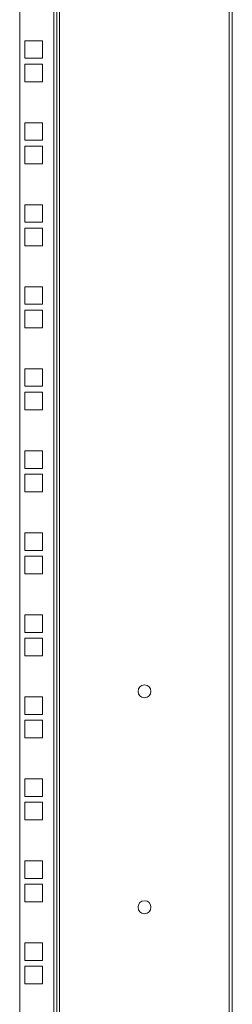
# Model space of a CAD drawing. Units: millimetres. Extents: x -164 to 5485, y -19 to 3883.
# Drawn here: x 1403 to 1518, y 1848 to 2382 of the extents above; entities that cross this region are included whole.
import ezdxf

# ---------------------------------------------------------------- set-up
doc = ezdxf.new("R2010")
doc.units = ezdxf.units.MM

msp = doc.modelspace()

# ---------------------------------------------------------------- linework, layer by layer
at = {"color": 7, "linetype": 'Continuous', "lineweight": 15}
for p, q in [((1424.38, 2886.71), (1424.38, 1031.91)), ((1516.18, 1031.91), (1516.18, 2886.71)), ((1517.78, 1031.91), (1517.78, 2886.71)), ((1402.78, 1070.31), (1402.78, 2848.31)), ((1421.18, 2848.31), (1421.18, 1070.31)), ((1422.78, 1070.31), (1422.78, 2848.31)), ((1415.03, 2370.46), (1405.53, 2370.46)), ((1405.53, 2370.46), (1405.53, 2360.96)), ((1415.03, 2360.96), (1415.03, 2370.46)), ((1405.53, 2360.96), (1415.03, 2360.96)), ((1415.03, 2357.76), (1405.53, 2357.76)), ((1405.53, 2357.76), (1405.53, 2348.26)), ((1415.03, 2348.26), (1415.03, 2357.76)), ((1405.53, 2348.26), (1415.03, 2348.26)), ((1415.03, 2326.01), (1405.53, 2326.01)), ((1405.53, 2326.01), (1405.53, 2316.51)), ((1415.03, 2316.51), (1415.03, 2326.01)), ((1405.53, 2316.51), (1415.03, 2316.51)), ((1415.03, 2313.31), (1405.53, 2313.31)), ((1405.53, 2313.31), (1405.53, 2303.81)), ((1415.03, 2303.81), (1415.03, 2313.31)), ((1405.53, 2303.81), (1415.03, 2303.81)), ((1415.03, 2281.56), (1405.53, 2281.56)), ((1405.53, 2281.56), (1405.53, 2272.06)), ((1415.03, 2272.06), (1415.03, 2281.56)), ((1405.53, 2272.06), (1415.03, 2272.06)), ((1415.03, 2268.86), (1405.53, 2268.86)), ((1405.53, 2268.86), (1405.53, 2259.36)), ((1415.03, 2259.36), (1415.03, 2268.86)), ((1405.53, 2259.36), (1415.03, 2259.36)), ((1415.03, 2237.11), (1405.53, 2237.11)), ((1405.53, 2237.11), (1405.53, 2227.61)), ((1415.03, 2227.61), (1415.03, 2237.11)), ((1405.53, 2227.61), (1415.03, 2227.61)), ((1415.03, 2224.41), (1405.53, 2224.41)), ((1405.53, 2224.41), (1405.53, 2214.91)), ((1415.03, 2214.91), (1415.03, 2224.41)), ((1405.53, 2214.91), (1415.03, 2214.91)), ((1415.03, 2192.66), (1405.53, 2192.66)), ((1405.53, 2192.66), (1405.53, 2183.16)), ((1415.03, 2183.16), (1415.03, 2192.66)), ((1405.53, 2183.16), (1415.03, 2183.16)), ((1415.03, 2179.96), (1405.53, 2179.96)), ((1405.53, 2179.96), (1405.53, 2170.46)), ((1415.03, 2170.46), (1415.03, 2179.96)), ((1405.53, 2170.46), (1415.03, 2170.46)), ((1415.03, 2148.21), (1405.53, 2148.21)), ((1405.53, 2148.21), (1405.53, 2138.71)), ((1415.03, 2138.71), (1415.03, 2148.21)), ((1405.53, 2138.71), (1415.03, 2138.71)), ((1415.03, 2135.51), (1405.53, 2135.51)), ((1405.53, 2135.51), (1405.53, 2126.01)), ((1415.03, 2126.01), (1415.03, 2135.51)), ((1405.53, 2126.01), (1415.03, 2126.01)), ((1415.03, 2103.76), (1405.53, 2103.76)), ((1405.53, 2103.76), (1405.53, 2094.26)), ((1415.03, 2094.26), (1415.03, 2103.76)), ((1405.53, 2094.26), (1415.03, 2094.26)), ((1415.03, 2091.06), (1405.53, 2091.06)), ((1405.53, 2091.06), (1405.53, 2081.56)), ((1415.03, 2081.56), (1415.03, 2091.06)), ((1405.53, 2081.56), (1415.03, 2081.56)), ((1415.03, 2059.31), (1405.53, 2059.31)), ((1405.53, 2059.31), (1405.53, 2049.81)), ((1415.03, 2049.81), (1415.03, 2059.31)), ((1405.53, 2049.81), (1415.03, 2049.81)), ((1415.03, 2046.61), (1405.53, 2046.61)), ((1405.53, 2046.61), (1405.53, 2037.11)), ((1415.03, 2037.11), (1415.03, 2046.61)), ((1405.53, 2037.11), (1415.03, 2037.11)), ((1415.03, 2014.86), (1405.53, 2014.86)), ((1405.53, 2014.86), (1405.53, 2005.36)), ((1415.03, 2005.36), (1415.03, 2014.86)), ((1405.53, 2005.36), (1415.03, 2005.36)), ((1415.03, 2002.16), (1405.53, 2002.16)), ((1405.53, 2002.16), (1405.53, 1992.66)), ((1415.03, 1992.66), (1415.03, 2002.16)), ((1405.53, 1992.66), (1415.03, 1992.66)), ((1415.03, 1970.41), (1405.53, 1970.41)), ((1405.53, 1970.41), (1405.53, 1960.91)), ((1415.03, 1960.91), (1415.03, 1970.41)), ((1405.53, 1960.91), (1415.03, 1960.91)), ((1415.03, 1957.71), (1405.53, 1957.71)), ((1405.53, 1957.71), (1405.53, 1948.21)), ((1415.03, 1948.21), (1415.03, 1957.71)), ((1405.53, 1948.21), (1415.03, 1948.21)), ((1415.03, 1925.96), (1405.53, 1925.96)), ((1405.53, 1925.96), (1405.53, 1916.46)), ((1415.03, 1916.46), (1415.03, 1925.96)), ((1405.53, 1916.46), (1415.03, 1916.46)), ((1415.03, 1913.26), (1405.53, 1913.26)), ((1405.53, 1913.26), (1405.53, 1903.76)), ((1415.03, 1903.76), (1415.03, 1913.26)), ((1405.53, 1903.76), (1415.03, 1903.76)), ((1415.03, 1881.51), (1405.53, 1881.51)), ((1405.53, 1881.51), (1405.53, 1872.01)), ((1415.03, 1872.01), (1415.03, 1881.51)), ((1405.53, 1872.01), (1415.03, 1872.01)), ((1415.03, 1868.81), (1405.53, 1868.81)), ((1405.53, 1868.81), (1405.53, 1859.31)), ((1415.03, 1859.31), (1415.03, 1868.81)), ((1405.53, 1859.31), (1415.03, 1859.31))]:
    msp.add_line(p, q, dxfattribs=at)
for centre in [(1470.28, 2017.81), (1470.28, 1900.81)]:
    msp.add_circle(centre, 3.5, dxfattribs=at)

doc.saveas('drawing.dxf')
